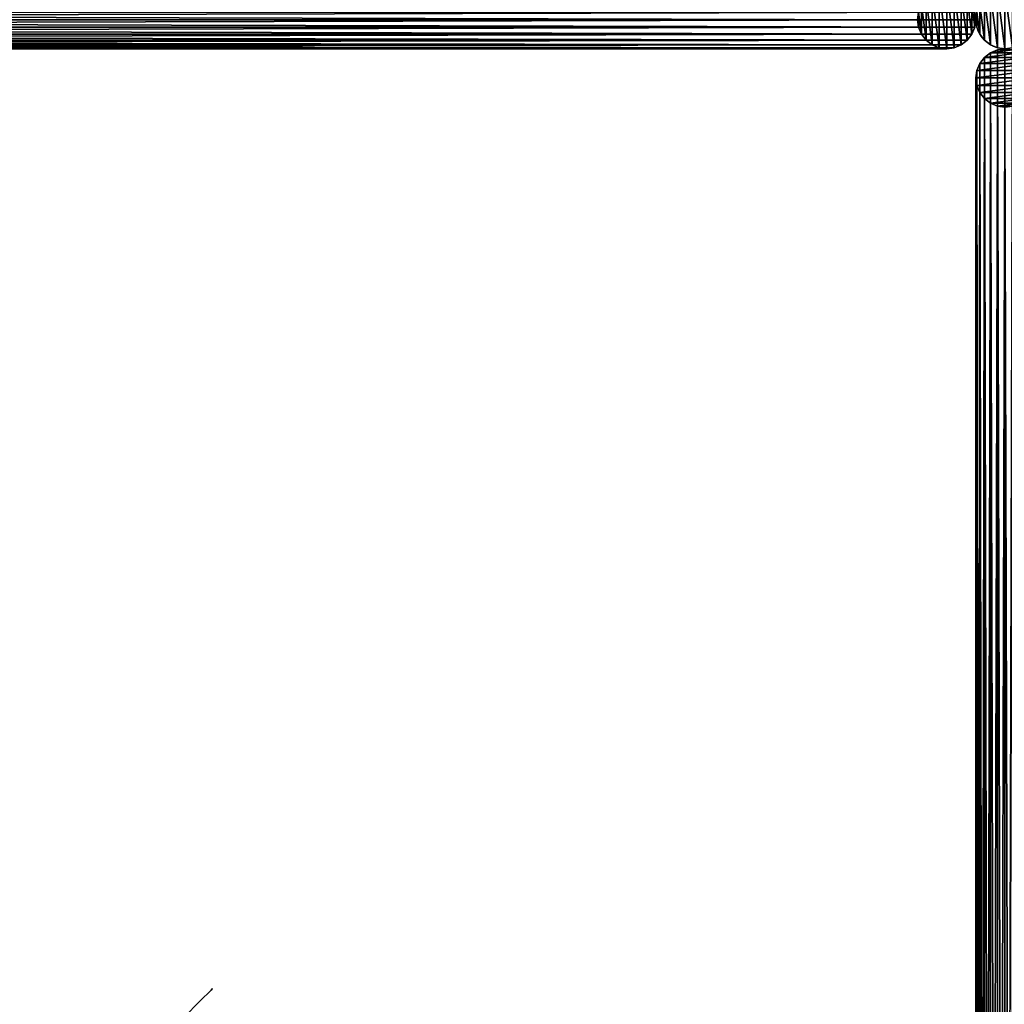
# Model space of a CAD drawing. Units: centimetres. Extents: x -541 to 541, y -541 to 541.
# Drawn here: x -93 to 0, y -93 to 0 of the extents above; entities that cross this region are included whole.
import ezdxf

# ---------------------------------------------------------------- set-up
doc = ezdxf.new("R2010")
doc.units = ezdxf.units.CM
doc.layers.get('0').update_dxf_attribs({"color": 144})

# ---------------------------------------------------------------- blocks, each defined once
blk = doc.blocks.new('Standrohr. May Parasols_ www.may-online.com')
for p, q in [((-1.945, 1.945), (-1.945, 1.945, 177)), ((-1.375, 2.382), (-1.375, 2.382, 177)), ((-0.712, 2.656), (-0.712, 2.656, 177)), ((0, 2.75), (0, 2.75, 177)), ((0.712, 2.656), (0.712, 2.656, 177)), ((1.375, 2.382), (1.375, 2.382, 177)), ((1.945, 1.945), (1.945, 1.945, 177)), ((-2.382, 1.375), (-2.382, 1.375, 177)), ((2.382, 1.375), (2.382, 1.375, 177)), ((-2.75, 0), (-2.75, 0, 177)), ((-2.656, 0.712), (-2.656, 0.712, 177)), ((2.656, 0.712), (2.656, 0.712, 177)), ((2.75, 0), (2.75, 0, 177)), ((-2.656, -0.712), (-2.656, -0.712, 177)), ((2.656, -0.712), (2.656, -0.712, 177)), ((-2.382, -1.375), (-2.382, -1.375, 177)), ((2.382, -1.375), (2.382, -1.375, 177)), ((-1.945, -1.945), (-1.945, -1.945, 177)), ((-1.375, -2.382), (-1.375, -2.382, 177)), ((-0.712, -2.656), (-0.712, -2.656, 177)), ((0, -2.75), (0, -2.75, 177)), ((0.712, -2.656), (0.712, -2.656, 177)), ((1.375, -2.382), (1.375, -2.382, 177)), ((1.945, -1.945), (1.945, -1.945, 177))]:
    blk.add_line(p, q)
for centre in [(0, 0), (0, 0, 177)]:
    blk.add_circle(centre, 2.75)
mesh = blk.add_polyface()
corners = [(-2.656, -0.712), (-2.656, 0.712), (-2.75, 0), (-2.382, -1.375), (-2.382, 1.375), (-1.945, -1.945), (-1.945, 1.945), (-1.375, -2.382), (-1.375, 2.382), (-0.712, -2.656), (-0.712, 2.656), (0, -2.75), (0, 2.75), (0.712, -2.656), (0.712, 2.656), (1.375, -2.382), (1.375, 2.382), (1.945, -1.945), (1.945, 1.945), (2.382, -1.375), (2.382, 1.375), (2.656, -0.712), (2.656, 0.712), (2.75, 0)]
mesh.append_faces([[corners[k] for k in face] for face in [(0, 1, 2), (22, 21, 23)]], dxfattribs={"vtx0": -1})
mesh.append_faces([[corners[k] for k in face] for face in [(1, 3, 4), (4, 5, 6), (6, 7, 8), (8, 9, 10), (10, 11, 12), (12, 13, 14), (14, 15, 16), (16, 17, 18), (18, 19, 20), (20, 21, 22)]], dxfattribs={"vtx0": -1, "vtx1": -1})
mesh.append_faces([[corners[k] for k in face] for face in [(1, 0, 3), (4, 3, 5), (6, 5, 7), (8, 7, 9), (10, 9, 11), (12, 11, 13), (14, 13, 15), (16, 15, 17), (18, 17, 19), (20, 19, 21)]], dxfattribs={"vtx0": -1, "vtx2": -1})
mesh = blk.add_polyface()
corners = [(-2.656, -0.712, 177), (-2.656, 0.712, 177), (-2.75, 0, 177), (-2.382, -1.375, 177), (-2.382, 1.375, 177), (-1.945, -1.945, 177), (-1.945, 1.945, 177), (-1.375, -2.382, 177), (-1.375, 2.382, 177), (-0.712, -2.656, 177), (-0.712, 2.656, 177), (0, -2.75, 177), (0, 2.75, 177), (0.712, -2.656, 177), (0.712, 2.656, 177), (1.375, -2.382, 177), (1.375, 2.382, 177), (1.945, -1.945, 177), (1.945, 1.945, 177), (2.382, -1.375, 177), (2.382, 1.375, 177), (2.656, -0.712, 177), (2.656, 0.712, 177), (2.75, 0, 177)]
mesh.append_faces([[corners[k] for k in face] for face in [(0, 1, 2), (22, 21, 23)]], dxfattribs={"vtx0": -1})
mesh.append_faces([[corners[k] for k in face] for face in [(1, 3, 4), (4, 5, 6), (6, 7, 8), (8, 9, 10), (10, 11, 12), (12, 13, 14), (14, 15, 16), (16, 17, 18), (18, 19, 20), (20, 21, 22)]], dxfattribs={"vtx0": -1, "vtx1": -1})
mesh.append_faces([[corners[k] for k in face] for face in [(1, 0, 3), (4, 3, 5), (6, 5, 7), (8, 7, 9), (10, 9, 11), (12, 11, 13), (14, 13, 15), (16, 15, 17), (18, 17, 19), (20, 19, 21)]], dxfattribs={"vtx0": -1, "vtx2": -1})
mesh = blk.add_polyface()
corners = [(-1.945, 1.945, 177), (-2.382, 1.375), (-2.382, 1.375, 177), (-1.945, 1.945)]
mesh.append_faces([[corners[k] for k in face] for face in [(0, 1, 2), (1, 0, 3)]], dxfattribs={"vtx0": -1})
mesh = blk.add_polyface()
corners = [(-1.945, 1.945, 177), (-1.375, 2.382), (-1.945, 1.945), (-1.375, 2.382, 177)]
mesh.append_faces([[corners[k] for k in face] for face in [(0, 1, 2), (1, 0, 3)]], dxfattribs={"vtx0": -1})
mesh = blk.add_polyface()
corners = [(-1.375, 2.382, 177), (-0.712, 2.656), (-1.375, 2.382), (-0.712, 2.656, 177)]
mesh.append_faces([[corners[k] for k in face] for face in [(0, 1, 2), (1, 0, 3)]], dxfattribs={"vtx0": -1})
mesh = blk.add_polyface()
corners = [(-0.712, 2.656, 177), (0, 2.75), (-0.712, 2.656), (0, 2.75, 177)]
mesh.append_faces([[corners[k] for k in face] for face in [(0, 1, 2), (1, 0, 3)]], dxfattribs={"vtx0": -1})
mesh = blk.add_polyface()
corners = [(0, 2.75, 177), (0.712, 2.656), (0, 2.75), (0.712, 2.656, 177)]
mesh.append_faces([[corners[k] for k in face] for face in [(0, 1, 2), (1, 0, 3)]], dxfattribs={"vtx0": -1})
mesh = blk.add_polyface()
corners = [(0.712, 2.656, 177), (1.375, 2.382), (0.712, 2.656), (1.375, 2.382, 177)]
mesh.append_faces([[corners[k] for k in face] for face in [(0, 1, 2), (1, 0, 3)]], dxfattribs={"vtx0": -1})
mesh = blk.add_polyface()
corners = [(1.375, 2.382, 177), (1.945, 1.945), (1.375, 2.382), (1.945, 1.945, 177)]
mesh.append_faces([[corners[k] for k in face] for face in [(0, 1, 2), (1, 0, 3)]], dxfattribs={"vtx0": -1})
mesh = blk.add_polyface()
corners = [(1.945, 1.945), (2.382, 1.375, 177), (2.382, 1.375), (1.945, 1.945, 177)]
mesh.append_faces([[corners[k] for k in face] for face in [(0, 1, 2), (1, 0, 3)]], dxfattribs={"vtx0": -1})
mesh = blk.add_polyface()
corners = [(-2.382, 1.375, 177), (-2.656, 0.712), (-2.656, 0.712, 177), (-2.382, 1.375)]
mesh.append_faces([[corners[k] for k in face] for face in [(0, 1, 2), (1, 0, 3)]], dxfattribs={"vtx0": -1})
mesh = blk.add_polyface()
corners = [(2.382, 1.375), (2.656, 0.712, 177), (2.656, 0.712), (2.382, 1.375, 177)]
mesh.append_faces([[corners[k] for k in face] for face in [(0, 1, 2), (1, 0, 3)]], dxfattribs={"vtx0": -1})
mesh = blk.add_polyface()
corners = [(-2.656, 0.712, 177), (-2.75, 0), (-2.75, 0, 177), (-2.656, 0.712)]
mesh.append_faces([[corners[k] for k in face] for face in [(0, 1, 2), (1, 0, 3)]], dxfattribs={"vtx0": -1})
mesh = blk.add_polyface()
corners = [(-2.75, 0, 177), (-2.656, -0.712), (-2.656, -0.712, 177), (-2.75, 0)]
mesh.append_faces([[corners[k] for k in face] for face in [(0, 1, 2), (1, 0, 3)]], dxfattribs={"vtx0": -1})
mesh = blk.add_polyface()
corners = [(2.656, 0.712), (2.75, 0, 177), (2.75, 0), (2.656, 0.712, 177)]
mesh.append_faces([[corners[k] for k in face] for face in [(0, 1, 2), (1, 0, 3)]], dxfattribs={"vtx0": -1})
mesh = blk.add_polyface()
corners = [(2.75, 0), (2.656, -0.712, 177), (2.656, -0.712), (2.75, 0, 177)]
mesh.append_faces([[corners[k] for k in face] for face in [(0, 1, 2), (1, 0, 3)]], dxfattribs={"vtx0": -1})
mesh = blk.add_polyface()
corners = [(-2.656, -0.712, 177), (-2.382, -1.375), (-2.382, -1.375, 177), (-2.656, -0.712)]
mesh.append_faces([[corners[k] for k in face] for face in [(0, 1, 2), (1, 0, 3)]], dxfattribs={"vtx0": -1})
mesh = blk.add_polyface()
corners = [(2.656, -0.712), (2.382, -1.375, 177), (2.382, -1.375), (2.656, -0.712, 177)]
mesh.append_faces([[corners[k] for k in face] for face in [(0, 1, 2), (1, 0, 3)]], dxfattribs={"vtx0": -1})
mesh = blk.add_polyface()
corners = [(-2.382, -1.375, 177), (-1.945, -1.945), (-1.945, -1.945, 177), (-2.382, -1.375)]
mesh.append_faces([[corners[k] for k in face] for face in [(0, 1, 2), (1, 0, 3)]], dxfattribs={"vtx0": -1})
mesh = blk.add_polyface()
corners = [(2.382, -1.375), (1.945, -1.945, 177), (1.945, -1.945), (2.382, -1.375, 177)]
mesh.append_faces([[corners[k] for k in face] for face in [(0, 1, 2), (1, 0, 3)]], dxfattribs={"vtx0": -1})
mesh = blk.add_polyface()
corners = [(-1.375, -2.382, 177), (-1.945, -1.945), (-1.375, -2.382), (-1.945, -1.945, 177)]
mesh.append_faces([[corners[k] for k in face] for face in [(0, 1, 2), (1, 0, 3)]], dxfattribs={"vtx0": -1})
mesh = blk.add_polyface()
corners = [(-0.712, -2.656, 177), (-1.375, -2.382), (-0.712, -2.656), (-1.375, -2.382, 177)]
mesh.append_faces([[corners[k] for k in face] for face in [(0, 1, 2), (1, 0, 3)]], dxfattribs={"vtx0": -1})
mesh = blk.add_polyface()
corners = [(0, -2.75, 177), (-0.712, -2.656), (0, -2.75), (-0.712, -2.656, 177)]
mesh.append_faces([[corners[k] for k in face] for face in [(0, 1, 2), (1, 0, 3)]], dxfattribs={"vtx0": -1})
mesh = blk.add_polyface()
corners = [(0.712, -2.656, 177), (0, -2.75), (0.712, -2.656), (0, -2.75, 177)]
mesh.append_faces([[corners[k] for k in face] for face in [(0, 1, 2), (1, 0, 3)]], dxfattribs={"vtx0": -1})
mesh = blk.add_polyface()
corners = [(1.375, -2.382, 177), (0.712, -2.656), (1.375, -2.382), (0.712, -2.656, 177)]
mesh.append_faces([[corners[k] for k in face] for face in [(0, 1, 2), (1, 0, 3)]], dxfattribs={"vtx0": -1})
mesh = blk.add_polyface()
corners = [(1.945, -1.945, 177), (1.375, -2.382), (1.945, -1.945), (1.375, -2.382, 177)]
mesh.append_faces([[corners[k] for k in face] for face in [(0, 1, 2), (1, 0, 3)]], dxfattribs={"vtx0": -1})
blk = doc.blocks.new('StandrohrAdd. May Parasols_ www.may-online.com')
for p, q in [((-1.945, 1.945, 140), (-1.945, 1.945, 199.371)), ((-1.945, 1.945, 199.371), (274.445, 1.945, 283.939)), ((-1.375, 2.382, 140), (-1.375, 2.382, 198.95)), ((-1.375, 2.382, 198.95), (273.875, 2.382, 283.169)), ((-0.712, 2.656, 140), (-0.712, 2.656, 198.459)), ((-0.712, 2.656, 198.459), (273.212, 2.656, 282.272)), ((0, 2.75, 140), (0, 2.75, 197.933)), ((0, 2.75, 197.933), (272.5, 2.75, 281.31)), ((0.712, 2.656, 140), (0.712, 2.656, 197.406)), ((0.712, 2.656, 197.406), (271.788, 2.656, 280.348)), ((1.375, 2.382, 140), (1.375, 2.382, 196.916)), ((1.375, 2.382, 196.916), (271.125, 2.382, 279.451)), ((1.945, 1.945, 140), (1.945, 1.945, 196.494)), ((1.945, 1.945, 196.494), (270.555, 1.945, 278.681)), ((-2.382, 1.375, 140), (-2.382, 1.375, 199.695)), ((-2.382, 1.375, 199.695), (274.882, 1.375, 284.529)), ((2.382, 1.375, 140), (2.382, 1.375, 196.171)), ((2.382, 1.375, 196.171), (270.118, 1.375, 278.091)), ((-2.75, 0, 140), (-2.75, 0, 199.967)), ((-2.75, 0, 199.967), (275.25, 0, 285.027)), ((-2.656, 0.712, 140), (-2.656, 0.712, 199.898)), ((-2.656, 0.712, 199.898), (275.156, 0.712, 284.901)), ((0, 0, 140), (0, 0, 197.933)), ((0, 0, 197.933), (272.5, 0, 281.31)), ((2.656, 0.712, 195.968), (2.656, 0.712, 140)), ((269.844, 0.712, 277.719), (2.656, 0.712, 195.968)), ((2.75, 0, 140), (2.75, 0, 195.898)), ((2.75, 0, 195.898), (269.75, 0, 277.593)), ((-2.656, -0.712, 140), (-2.656, -0.712, 199.898)), ((-2.656, -0.712, 199.898), (275.156, -0.712, 284.901)), ((2.656, -0.712, 140), (2.656, -0.712, 195.968)), ((2.656, -0.712, 195.968), (269.844, -0.712, 277.719)), ((-2.382, -1.375, 140), (-2.382, -1.375, 199.695)), ((-2.382, -1.375, 199.695), (274.882, -1.375, 284.529)), ((2.382, -1.375, 140), (2.382, -1.375, 196.171)), ((2.382, -1.375, 196.171), (270.118, -1.375, 278.091)), ((-1.945, -1.945, 140), (-1.945, -1.945, 199.371)), ((-1.945, -1.945, 199.371), (274.445, -1.945, 283.939)), ((-1.375, -2.382, 140), (-1.375, -2.382, 198.95)), ((-1.375, -2.382, 198.95), (273.875, -2.382, 283.169)), ((-0.712, -2.656, 140), (-0.712, -2.656, 198.459)), ((-0.712, -2.656, 198.459), (273.212, -2.656, 282.272)), ((0, -2.75, 140), (0, -2.75, 197.933)), ((0, -2.75, 197.933), (272.5, -2.75, 281.31)), ((0.712, -2.656, 140), (0.712, -2.656, 197.406)), ((0.712, -2.656, 197.406), (271.788, -2.656, 280.348)), ((1.375, -2.382, 140), (1.375, -2.382, 196.916)), ((1.375, -2.382, 196.916), (271.125, -2.382, 279.451)), ((1.945, -1.945, 140), (1.945, -1.945, 196.494)), ((1.945, -1.945, 196.494), (270.555, -1.945, 278.681))]:
    blk.add_line(p, q)
for points in [[(0.712, 2.656, 197.406), (1.375, 2.382, 196.916), (1.945, 1.945, 196.494), (2.382, 1.375, 196.171), (2.656, 0.712, 195.968), (2.75, 0, 195.898), (2.656, -0.712, 195.968), (2.382, -1.375, 196.171), (1.945, -1.945, 196.494), (1.375, -2.382, 196.916), (0.712, -2.656, 197.406), (0, -2.75, 197.933), (-0.712, -2.656, 198.459), (-1.375, -2.382, 198.95), (-1.945, -1.945, 199.371), (-2.382, -1.375, 199.695), (-2.656, -0.712, 199.898), (-2.75, 0, 199.967), (-2.656, 0.712, 199.898), (-2.382, 1.375, 199.695), (-1.945, 1.945, 199.371), (-1.375, 2.382, 198.95), (-0.712, 2.656, 198.459), (0, 2.75, 197.933), (0.712, 2.656, 197.406)], [(-1.945, 1.945, 140), (-2.382, 1.375, 140), (-2.656, 0.712, 140), (-2.75, 0, 140), (-2.656, -0.712, 140), (-2.382, -1.375, 140), (-1.945, -1.945, 140), (-1.375, -2.382, 140), (-0.712, -2.656, 140), (0, -2.75, 140), (0.712, -2.656, 140), (1.375, -2.382, 140), (1.945, -1.945, 140), (2.382, -1.375, 140), (2.656, -0.712, 140), (2.75, 0, 140), (2.656, 0.712, 140), (2.382, 1.375, 140), (1.945, 1.945, 140), (1.375, 2.382, 140), (0.712, 2.656, 140), (0, 2.75, 140), (-0.712, 2.656, 140), (-1.375, 2.382, 140), (-1.945, 1.945, 140)]]:
    blk.add_polyline3d(points, close=True)
mesh = blk.add_polyface()
corners = [(-2.656, 0.712, 140), (-2.656, -0.712, 140), (-2.75, 0, 140), (-2.382, -1.375, 140), (-2.382, 1.375, 140), (-1.945, -1.945, 140), (-1.945, 1.945, 140), (-1.375, -2.382, 140), (-1.375, 2.382, 140), (-0.712, -2.656, 140), (-0.712, 2.656, 140), (0, -2.75, 140), (0, 2.75, 140), (0.712, -2.656, 140), (0.712, 2.656, 140), (1.375, -2.382, 140), (1.375, 2.382, 140), (1.945, -1.945, 140), (1.945, 1.945, 140), (2.382, -1.375, 140), (2.382, 1.375, 140), (2.656, -0.712, 140), (2.656, 0.712, 140), (2.75, 0, 140)]
mesh.append_faces([[corners[k] for k in face] for face in [(0, 1, 2), (21, 22, 23)]], dxfattribs={"vtx0": -1})
mesh.append_faces([[corners[k] for k in face] for face in [(1, 0, 3), (3, 4, 5), (5, 6, 7), (7, 8, 9), (9, 10, 11), (11, 12, 13), (13, 14, 15), (15, 16, 17), (17, 18, 19), (19, 20, 21)]], dxfattribs={"vtx0": -1, "vtx1": -1})
mesh.append_faces([[corners[k] for k in face] for face in [(3, 0, 4), (5, 4, 6), (7, 6, 8), (9, 8, 10), (11, 10, 12), (13, 12, 14), (15, 14, 16), (17, 16, 18), (19, 18, 20), (21, 20, 22)]], dxfattribs={"vtx0": -1, "vtx2": -1})
mesh = blk.add_polyface()
corners = [(-1.945, 1.945, 199.371), (-2.382, 1.375, 140), (-2.382, 1.375, 199.695), (-1.945, 1.945, 140)]
mesh.append_faces([[corners[k] for k in face] for face in [(0, 1, 2), (1, 0, 3)]], dxfattribs={"vtx0": -1})
mesh = blk.add_polyface()
corners = [(274.882, 1.375, 284.529), (-1.945, 1.945, 199.371), (-2.382, 1.375, 199.695), (274.445, 1.945, 283.939)]
mesh.append_faces([[corners[k] for k in face] for face in [(0, 1, 2), (1, 0, 3)]], dxfattribs={"vtx0": -1})
mesh = blk.add_polyface()
corners = [(-1.945, 1.945, 199.371), (-1.375, 2.382, 140), (-1.945, 1.945, 140), (-1.375, 2.382, 198.95)]
mesh.append_faces([[corners[k] for k in face] for face in [(0, 1, 2), (1, 0, 3)]], dxfattribs={"vtx0": -1})
mesh = blk.add_polyface()
corners = [(-1.945, 1.945, 199.371), (273.875, 2.382, 283.169), (-1.375, 2.382, 198.95), (274.445, 1.945, 283.939)]
mesh.append_faces([[corners[k] for k in face] for face in [(0, 1, 2), (1, 0, 3)]], dxfattribs={"vtx0": -1})
mesh = blk.add_polyface()
corners = [(-1.375, 2.382, 198.95), (-0.712, 2.656, 140), (-1.375, 2.382, 140), (-0.712, 2.656, 198.459)]
mesh.append_faces([[corners[k] for k in face] for face in [(0, 1, 2), (1, 0, 3)]], dxfattribs={"vtx0": -1})
mesh = blk.add_polyface()
corners = [(-1.375, 2.382, 198.95), (273.212, 2.656, 282.272), (-0.712, 2.656, 198.459), (273.875, 2.382, 283.169)]
mesh.append_faces([[corners[k] for k in face] for face in [(0, 1, 2), (1, 0, 3)]], dxfattribs={"vtx0": -1})
mesh = blk.add_polyface()
corners = [(-0.712, 2.656, 198.459), (0, 2.75, 140), (-0.712, 2.656, 140), (0, 2.75, 197.933)]
mesh.append_faces([[corners[k] for k in face] for face in [(0, 1, 2), (1, 0, 3)]], dxfattribs={"vtx0": -1})
mesh = blk.add_polyface()
corners = [(-0.712, 2.656, 198.459), (272.5, 2.75, 281.31), (0, 2.75, 197.933), (273.212, 2.656, 282.272)]
mesh.append_faces([[corners[k] for k in face] for face in [(0, 1, 2), (1, 0, 3)]], dxfattribs={"vtx0": -1})
mesh = blk.add_polyface()
corners = [(0, 2.75, 197.933), (0.712, 2.656, 140), (0, 2.75, 140), (0.712, 2.656, 197.406)]
mesh.append_faces([[corners[k] for k in face] for face in [(0, 1, 2), (1, 0, 3)]], dxfattribs={"vtx0": -1})
mesh = blk.add_polyface()
corners = [(0, 2.75, 197.933), (271.788, 2.656, 280.348), (0.712, 2.656, 197.406), (272.5, 2.75, 281.31)]
mesh.append_faces([[corners[k] for k in face] for face in [(0, 1, 2), (1, 0, 3)]], dxfattribs={"vtx0": -1})
mesh = blk.add_polyface()
corners = [(0.712, 2.656, 197.406), (1.375, 2.382, 140), (0.712, 2.656, 140), (1.375, 2.382, 196.916)]
mesh.append_faces([[corners[k] for k in face] for face in [(0, 1, 2), (1, 0, 3)]], dxfattribs={"vtx0": -1})
mesh = blk.add_polyface()
corners = [(0.712, 2.656, 197.406), (271.125, 2.382, 279.451), (1.375, 2.382, 196.916), (271.788, 2.656, 280.348)]
mesh.append_faces([[corners[k] for k in face] for face in [(0, 1, 2), (1, 0, 3)]], dxfattribs={"vtx0": -1})
mesh = blk.add_polyface()
corners = [(1.375, 2.382, 196.916), (1.945, 1.945, 140), (1.375, 2.382, 140), (1.945, 1.945, 196.494)]
mesh.append_faces([[corners[k] for k in face] for face in [(0, 1, 2), (1, 0, 3)]], dxfattribs={"vtx0": -1})
mesh = blk.add_polyface()
corners = [(1.375, 2.382, 196.916), (270.555, 1.945, 278.681), (1.945, 1.945, 196.494), (271.125, 2.382, 279.451)]
mesh.append_faces([[corners[k] for k in face] for face in [(0, 1, 2), (1, 0, 3)]], dxfattribs={"vtx0": -1})
mesh = blk.add_polyface()
corners = [(1.945, 1.945, 140), (2.382, 1.375, 196.171), (2.382, 1.375, 140), (1.945, 1.945, 196.494)]
mesh.append_faces([[corners[k] for k in face] for face in [(0, 1, 2), (1, 0, 3)]], dxfattribs={"vtx0": -1})
mesh = blk.add_polyface()
corners = [(270.555, 1.945, 278.681), (2.382, 1.375, 196.171), (1.945, 1.945, 196.494), (270.118, 1.375, 278.091)]
mesh.append_faces([[corners[k] for k in face] for face in [(0, 1, 2), (1, 0, 3)]], dxfattribs={"vtx0": -1})
mesh = blk.add_polyface()
corners = [(-2.382, 1.375, 199.695), (-2.656, 0.712, 140), (-2.656, 0.712, 199.898), (-2.382, 1.375, 140)]
mesh.append_faces([[corners[k] for k in face] for face in [(0, 1, 2), (1, 0, 3)]], dxfattribs={"vtx0": -1})
mesh = blk.add_polyface()
corners = [(275.156, 0.712, 284.901), (-2.382, 1.375, 199.695), (-2.656, 0.712, 199.898), (274.882, 1.375, 284.529)]
mesh.append_faces([[corners[k] for k in face] for face in [(0, 1, 2), (1, 0, 3)]], dxfattribs={"vtx0": -1})
mesh = blk.add_polyface()
corners = [(2.382, 1.375, 140), (2.656, 0.712, 195.968), (2.656, 0.712, 140), (2.382, 1.375, 196.171)]
mesh.append_faces([[corners[k] for k in face] for face in [(0, 1, 2), (1, 0, 3)]], dxfattribs={"vtx0": -1})
mesh = blk.add_polyface()
corners = [(270.118, 1.375, 278.091), (2.656, 0.712, 195.968), (2.382, 1.375, 196.171), (269.844, 0.712, 277.719)]
mesh.append_faces([[corners[k] for k in face] for face in [(0, 1, 2), (1, 0, 3)]], dxfattribs={"vtx0": -1})
mesh = blk.add_polyface()
corners = [(-2.656, 0.712, 199.898), (-2.75, 0, 140), (-2.75, 0, 199.967), (-2.656, 0.712, 140)]
mesh.append_faces([[corners[k] for k in face] for face in [(0, 1, 2), (1, 0, 3)]], dxfattribs={"vtx0": -1})
mesh = blk.add_polyface()
corners = [(275.25, 0, 285.027), (-2.656, 0.712, 199.898), (-2.75, 0, 199.967), (275.156, 0.712, 284.901)]
mesh.append_faces([[corners[k] for k in face] for face in [(0, 1, 2), (1, 0, 3)]], dxfattribs={"vtx0": -1})
mesh = blk.add_polyface()
corners = [(-2.75, 0, 199.967), (-2.656, -0.712, 140), (-2.656, -0.712, 199.898), (-2.75, 0, 140)]
mesh.append_faces([[corners[k] for k in face] for face in [(0, 1, 2), (1, 0, 3)]], dxfattribs={"vtx0": -1})
mesh = blk.add_polyface()
corners = [(-2.656, -0.712, 199.898), (275.25, 0, 285.027), (-2.75, 0, 199.967), (275.156, -0.712, 284.901)]
mesh.append_faces([[corners[k] for k in face] for face in [(0, 1, 2), (1, 0, 3)]], dxfattribs={"vtx0": -1})
mesh = blk.add_polyface()
corners = [(2.656, 0.712, 140), (2.75, 0, 195.898), (2.75, 0, 140), (2.656, 0.712, 195.968)]
mesh.append_faces([[corners[k] for k in face] for face in [(0, 1, 2), (1, 0, 3)]], dxfattribs={"vtx0": -1})
mesh = blk.add_polyface()
corners = [(269.844, 0.712, 277.719), (2.75, 0, 195.898), (2.656, 0.712, 195.968), (269.75, 0, 277.593)]
mesh.append_faces([[corners[k] for k in face] for face in [(0, 1, 2), (1, 0, 3)]], dxfattribs={"vtx0": -1})
mesh = blk.add_polyface()
corners = [(2.75, 0, 140), (2.656, -0.712, 195.968), (2.656, -0.712, 140), (2.75, 0, 195.898)]
mesh.append_faces([[corners[k] for k in face] for face in [(0, 1, 2), (1, 0, 3)]], dxfattribs={"vtx0": -1})
mesh = blk.add_polyface()
corners = [(2.75, 0, 195.898), (269.844, -0.712, 277.719), (2.656, -0.712, 195.968), (269.75, 0, 277.593)]
mesh.append_faces([[corners[k] for k in face] for face in [(0, 1, 2), (1, 0, 3)]], dxfattribs={"vtx0": -1})
mesh = blk.add_polyface()
corners = [(-2.656, -0.712, 199.898), (-2.382, -1.375, 140), (-2.382, -1.375, 199.695), (-2.656, -0.712, 140)]
mesh.append_faces([[corners[k] for k in face] for face in [(0, 1, 2), (1, 0, 3)]], dxfattribs={"vtx0": -1})
mesh = blk.add_polyface()
corners = [(-2.382, -1.375, 199.695), (275.156, -0.712, 284.901), (-2.656, -0.712, 199.898), (274.882, -1.375, 284.529)]
mesh.append_faces([[corners[k] for k in face] for face in [(0, 1, 2), (1, 0, 3)]], dxfattribs={"vtx0": -1})
mesh = blk.add_polyface()
corners = [(2.656, -0.712, 140), (2.382, -1.375, 196.171), (2.382, -1.375, 140), (2.656, -0.712, 195.968)]
mesh.append_faces([[corners[k] for k in face] for face in [(0, 1, 2), (1, 0, 3)]], dxfattribs={"vtx0": -1})
mesh = blk.add_polyface()
corners = [(2.656, -0.712, 195.968), (270.118, -1.375, 278.091), (2.382, -1.375, 196.171), (269.844, -0.712, 277.719)]
mesh.append_faces([[corners[k] for k in face] for face in [(0, 1, 2), (1, 0, 3)]], dxfattribs={"vtx0": -1})
mesh = blk.add_polyface()
corners = [(-2.382, -1.375, 199.695), (-1.945, -1.945, 140), (-1.945, -1.945, 199.371), (-2.382, -1.375, 140)]
mesh.append_faces([[corners[k] for k in face] for face in [(0, 1, 2), (1, 0, 3)]], dxfattribs={"vtx0": -1})
mesh = blk.add_polyface()
corners = [(-1.945, -1.945, 199.371), (274.882, -1.375, 284.529), (-2.382, -1.375, 199.695), (274.445, -1.945, 283.939)]
mesh.append_faces([[corners[k] for k in face] for face in [(0, 1, 2), (1, 0, 3)]], dxfattribs={"vtx0": -1})
mesh = blk.add_polyface()
corners = [(2.382, -1.375, 140), (1.945, -1.945, 196.494), (1.945, -1.945, 140), (2.382, -1.375, 196.171)]
mesh.append_faces([[corners[k] for k in face] for face in [(0, 1, 2), (1, 0, 3)]], dxfattribs={"vtx0": -1})
mesh = blk.add_polyface()
corners = [(2.382, -1.375, 196.171), (270.555, -1.945, 278.681), (1.945, -1.945, 196.494), (270.118, -1.375, 278.091)]
mesh.append_faces([[corners[k] for k in face] for face in [(0, 1, 2), (1, 0, 3)]], dxfattribs={"vtx0": -1})
mesh = blk.add_polyface()
corners = [(-1.375, -2.382, 198.95), (-1.945, -1.945, 140), (-1.375, -2.382, 140), (-1.945, -1.945, 199.371)]
mesh.append_faces([[corners[k] for k in face] for face in [(0, 1, 2), (1, 0, 3)]], dxfattribs={"vtx0": -1})
mesh = blk.add_polyface()
corners = [(273.875, -2.382, 283.169), (-1.945, -1.945, 199.371), (-1.375, -2.382, 198.95), (274.445, -1.945, 283.939)]
mesh.append_faces([[corners[k] for k in face] for face in [(0, 1, 2), (1, 0, 3)]], dxfattribs={"vtx0": -1})
mesh = blk.add_polyface()
corners = [(-0.712, -2.656, 198.459), (-1.375, -2.382, 140), (-0.712, -2.656, 140), (-1.375, -2.382, 198.95)]
mesh.append_faces([[corners[k] for k in face] for face in [(0, 1, 2), (1, 0, 3)]], dxfattribs={"vtx0": -1})
mesh = blk.add_polyface()
corners = [(273.212, -2.656, 282.272), (-1.375, -2.382, 198.95), (-0.712, -2.656, 198.459), (273.875, -2.382, 283.169)]
mesh.append_faces([[corners[k] for k in face] for face in [(0, 1, 2), (1, 0, 3)]], dxfattribs={"vtx0": -1})
mesh = blk.add_polyface()
corners = [(0, -2.75, 197.933), (-0.712, -2.656, 140), (0, -2.75, 140), (-0.712, -2.656, 198.459)]
mesh.append_faces([[corners[k] for k in face] for face in [(0, 1, 2), (1, 0, 3)]], dxfattribs={"vtx0": -1})
mesh = blk.add_polyface()
corners = [(272.5, -2.75, 281.31), (-0.712, -2.656, 198.459), (0, -2.75, 197.933), (273.212, -2.656, 282.272)]
mesh.append_faces([[corners[k] for k in face] for face in [(0, 1, 2), (1, 0, 3)]], dxfattribs={"vtx0": -1})
mesh = blk.add_polyface()
corners = [(0.712, -2.656, 197.406), (0, -2.75, 140), (0.712, -2.656, 140), (0, -2.75, 197.933)]
mesh.append_faces([[corners[k] for k in face] for face in [(0, 1, 2), (1, 0, 3)]], dxfattribs={"vtx0": -1})
mesh = blk.add_polyface()
corners = [(271.788, -2.656, 280.348), (0, -2.75, 197.933), (0.712, -2.656, 197.406), (272.5, -2.75, 281.31)]
mesh.append_faces([[corners[k] for k in face] for face in [(0, 1, 2), (1, 0, 3)]], dxfattribs={"vtx0": -1})
mesh = blk.add_polyface()
corners = [(1.375, -2.382, 196.916), (0.712, -2.656, 140), (1.375, -2.382, 140), (0.712, -2.656, 197.406)]
mesh.append_faces([[corners[k] for k in face] for face in [(0, 1, 2), (1, 0, 3)]], dxfattribs={"vtx0": -1})
mesh = blk.add_polyface()
corners = [(271.125, -2.382, 279.451), (0.712, -2.656, 197.406), (1.375, -2.382, 196.916), (271.788, -2.656, 280.348)]
mesh.append_faces([[corners[k] for k in face] for face in [(0, 1, 2), (1, 0, 3)]], dxfattribs={"vtx0": -1})
mesh = blk.add_polyface()
corners = [(1.945, -1.945, 196.494), (1.375, -2.382, 140), (1.945, -1.945, 140), (1.375, -2.382, 196.916)]
mesh.append_faces([[corners[k] for k in face] for face in [(0, 1, 2), (1, 0, 3)]], dxfattribs={"vtx0": -1})
mesh = blk.add_polyface()
corners = [(270.555, -1.945, 278.681), (1.375, -2.382, 196.916), (1.945, -1.945, 196.494), (271.125, -2.382, 279.451)]
mesh.append_faces([[corners[k] for k in face] for face in [(0, 1, 2), (1, 0, 3)]], dxfattribs={"vtx0": -1})
blk = doc.blocks.new('Gruppe33#1')
at = {"extrusion": (1, 0, 0)}
blk.add_arc((141.421, 193.1, -141.421), 2.5, 90, 0, dxfattribs=at)
blk = doc.blocks.new('Volant. May Parasols_ www.may-online.com')
at = {"rotation": 157.5}
blk.add_blockref('Gruppe33#1', (-217.958, 326.197), dxfattribs=at)
blk = doc.blocks.new('RIALTO_round_RG4_4000')
at = {"color": 7}
for name, p, rotation in [('StandrohrAdd. May Parasols_ www.may-online.com', (-5.5, 0, 17.78), 180), ('StandrohrAdd. May Parasols_ www.may-online.com', (0, -5.5, 17.78), 270), ('Volant. May Parasols_ www.may-online.com', (0, -278, 27.94), 337.5000000000001)]:
    blk.add_blockref(name, p, dxfattribs=dict(at, rotation=rotation))
blk.add_blockref('Standrohr. May Parasols_ www.may-online.com', (0, 0), dxfattribs=at)

msp = doc.modelspace()

# ---------------------------------------------------------------- block references
msp.add_blockref('RIALTO_round_RG4_4000', (0, 0))

doc.saveas('drawing.dxf')
